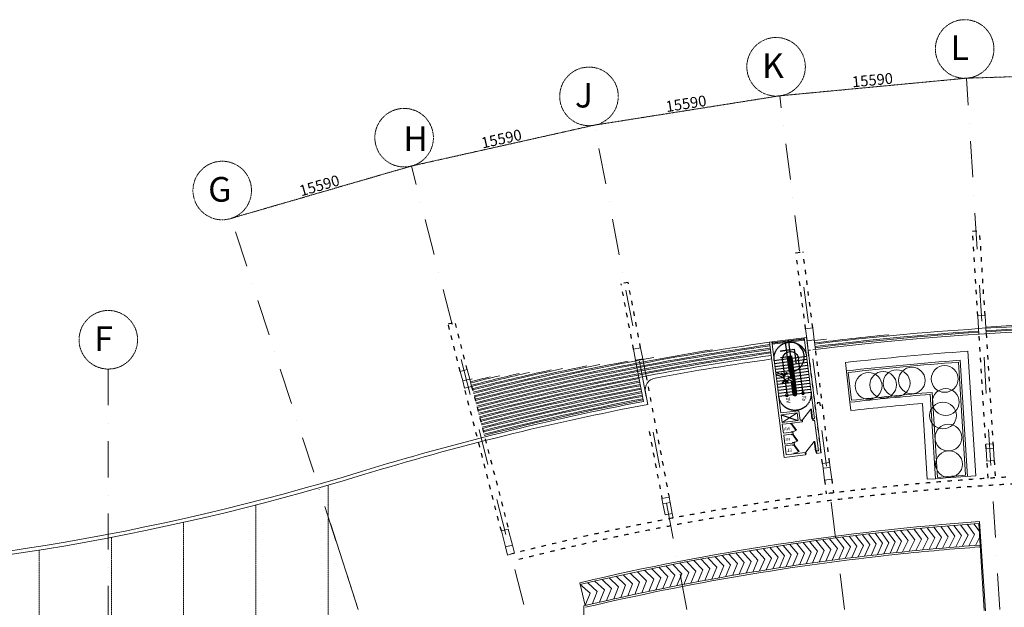
# Model space of a CAD drawing. Units: millimetres. Extents: x 638051 to 2393096, y -1326239 to 478433.
# Drawn here: x 1352481 to 1434303, y -541749 to -492939 of the extents above; entities that cross this region are included whole.
import ezdxf

# ---------------------------------------------------------------- set-up
doc = ezdxf.new("R2010")
doc.units = ezdxf.units.MM
for name, pattern in [('ACAD_ISO03W100', [30, 12, -18]), ('DASHDOTX2', [2, 1, -0.5, 0, -0.5]), ('HIDDEN', [0.375, 0.25, -0.125])]:
    doc.linetypes.add(name, pattern=pattern)
doc.layers.get('0').update_dxf_attribs({"lineweight": 13})
for name, color, linetype in [('1', 10, 'Continuous'), ('2', 2, 'Continuous'), ('BEACH', 170, 'Continuous'), ('BRICKWALL', 3, 'Continuous'), ('RAILING', 11, 'Continuous'), ('ROUTE', 12, 'Continuous'), ('STAIR', 7, 'Continuous'), ('TXT-NAMEBUILDING', 4, 'Continuous')]:
    doc.layers.add(name, color=color, linetype=linetype)
for name, color, linetype, lineweight in [('DOOR', 11, 'Continuous', 5), ('furniture', 5, 'Continuous', 5), ('GRID', 8, 'DASHDOTX2', 5), ('UPDOWN', 130, 'Continuous', 9), ('WALL', 3, 'Continuous', 15), ('WALL WITH GLASS', 2, 'Continuous', 9)]:
    doc.layers.add(name, color=color, linetype=linetype, lineweight=lineweight)
doc.styles.add('ROMANS', font='romans.shx', dxfattribs={"width": 0.7})
doc.styles.get("Standard").update_dxf_attribs({"font": 'arial.ttf'})
doc.styles.add('TXT', font='TXT.SHX')
doc.dimstyles.new('ISO-25', dxfattribs={"dimtxt": 2.5, "dimasz": 2.5, "dimexe": 1.25, "dimexo": 0.625, "dimtad": 1, "dimtxsty": 'Standard', "dimcen": 2.5, "dimadec": 0, "dimazin": 0, "dimtfac": 1, "dimtmove": 0, "dimatfit": 3, "dimfxl": 1, "dimarcsym": 0})

# ---------------------------------------------------------------- blocks, each defined once
blk = doc.blocks.new('*D33')
at = {"color": 0, "lineweight": -2, "ltscale": 20}
for p, q in [((299039, 477223), (314005, 481568)), ((314007, 481569), (314007, 481570)), ((299037, 477223), (299036, 477223))]:
    blk.add_line(p, q, dxfattribs=at)
at = {"color": 0, "ltscale": 20}
for points in [[(314005, 481568), (314005, 481567), (314007, 481568)], [(299039, 477223), (299039, 477222), (299037, 477222)]]:
    blk.add_solid(points, dxfattribs=at)
at = {"layer": 'Defpoints', "color": 0, "ltscale": 20}
for p in [(314007, 481568), (314007, 481568), (299037, 477222)]:
    blk.add_point(p, dxfattribs=at)
at = {"color": 0, "ltscale": 20, "insert": (306394, 479837), "char_height": 900, "attachment_point": 5, "rotation": 16.18967}
blk.add_mtext('15590', dxfattribs=at)
blk = doc.blocks.new('*D34')
at = {"color": 0, "lineweight": -2, "ltscale": 20}
for p, q in [((314012, 481570), (329218, 484966)), ((329221, 484967), (329221, 484967)), ((314009, 481570), (314009, 481570))]:
    blk.add_line(p, q, dxfattribs=at)
at = {"color": 0, "ltscale": 20}
for points in [[(329218, 484966), (329218, 484965), (329221, 484966)], [(314012, 481570), (314012, 481569), (314009, 481569)]]:
    blk.add_solid(points, dxfattribs=at)
at = {"layer": 'Defpoints', "color": 0, "ltscale": 20}
for p in [(329221, 484966), (329221, 484966), (314009, 481569)]:
    blk.add_point(p, dxfattribs=at)
at = {"color": 0, "ltscale": 20, "insert": (321515, 483717), "char_height": 900, "attachment_point": 5, "rotation": 12.58927}
blk.add_mtext('15590', dxfattribs=at)
blk = doc.blocks.new('*D35')
at = {"color": 0, "lineweight": -2, "ltscale": 20}
for p, q in [((329221, 484966), (344615, 487401)), ((344617, 487402), (344617, 487403)), ((329218, 484966), (329218, 484966))]:
    blk.add_line(p, q, dxfattribs=at)
at = {"color": 0, "ltscale": 20}
for points in [[(344615, 487402), (344615, 487401), (344618, 487402)], [(329221, 484966), (329221, 484965), (329218, 484965)]]:
    blk.add_solid(points, dxfattribs=at)
at = {"layer": 'Defpoints', "color": 0, "ltscale": 20}
for p in [(344618, 487402), (344618, 487402), (329218, 484965)]:
    blk.add_point(p, dxfattribs=at)
at = {"color": 0, "ltscale": 20, "insert": (336846, 486638), "char_height": 900, "attachment_point": 5, "rotation": 8.99156}
blk.add_mtext('15590', dxfattribs=at)
blk = doc.blocks.new('*D36')
at = {"color": 0, "lineweight": -2, "ltscale": 20}
for p, q in [((344618, 487401), (360134, 488866)), ((360137, 488867), (360137, 488867)), ((344615, 487402), (344615, 487402))]:
    blk.add_line(p, q, dxfattribs=at)
at = {"color": 0, "ltscale": 20}
for points in [[(360134, 488866), (360134, 488865), (360137, 488866)], [(344618, 487402), (344618, 487401), (344615, 487401)]]:
    blk.add_solid(points, dxfattribs=at)
at = {"layer": 'Defpoints', "color": 0, "ltscale": 20}
for p in [(360137, 488866), (360137, 488866), (344615, 487401)]:
    blk.add_point(p, dxfattribs=at)
at = {"color": 0, "ltscale": 20, "insert": (352333, 488592), "char_height": 900, "attachment_point": 5, "rotation": 5.3915}
blk.add_mtext('15590', dxfattribs=at)
blk = doc.blocks.new('*D37')
at = {"color": 0, "lineweight": -2, "ltscale": 20}
for p, q in [((360139, 488866), (375714, 489353)), ((375716, 489353), (375716, 489354)), ((360137, 488867), (360137, 488867))]:
    blk.add_line(p, q, dxfattribs=at)
at = {"color": 0, "ltscale": 20}
for points in [[(375714, 489353), (375714, 489352), (375716, 489353)], [(360139, 488866), (360139, 488866), (360137, 488866)]]:
    blk.add_solid(points, dxfattribs=at)
at = {"layer": 'Defpoints', "color": 0, "ltscale": 20}
for p in [(375716, 489353), (375716, 489353), (360137, 488866)]:
    blk.add_point(p, dxfattribs=at)
at = {"color": 0, "ltscale": 20, "insert": (367912, 489569), "char_height": 900, "attachment_point": 5, "rotation": 1.78947}
blk.add_mtext('15590', dxfattribs=at)
blk = doc.blocks.new('ARROWJALAN')
at = {"layer": 'ROUTE', "color": 12}
for p, q in [((710, 837), (0, 0)), ((710, -837), (0, 0)), ((852, 696), (285, 0)), ((852, -696), (285, 0)), ((852, 696), (710, 837)), ((852, -696), (710, -837))]:
    blk.add_line(p, q, dxfattribs=at)
blk = doc.blocks.new('STAIRBIASA')
at = {"color": 252, "linetype": 'Continuous'}
for p, q in [((-3000, 1350), (-3000, 150)), ((-2750, 1350), (-2750, 150)), ((-2500, 1350), (-2500, 150)), ((-2250, 1350), (-2250, 150)), ((-2000, 1350), (-2000, 150)), ((-1649, 735), (-1996, 1350)), ((-1469, 733), (-1817, 1350)), ((-1750, 1350), (-1750, 1231)), ((-1750, 914), (-1750, 150)), ((-1500, 1350), (-1500, 788)), ((-1250, 1350), (-1250, 346)), ((-1000, 1350), (-1000, 150)), ((-750, 1350), (-750, 150)), ((-500, 1350), (-500, 150)), ((-250, 1350), (-250, 150)), ((0, 1350), (0, 150)), ((0, 0), (-3000, 0)), ((-2750, 100), (-2750, 0)), ((-2500, 100), (-2500, 0)), ((-2250, 100), (-2250, 0)), ((-2000, 100), (-2000, 0)), ((-1750, 100), (-1750, 0)), ((-1501, 692), (-1649, 735)), ((-1586, 404), (-1437, 361)), ((-1500, 379), (-1500, 150)), ((-1500, 100), (-1500, 0)), ((-1500, 0), (-1500, -100)), ((-1321, 690), (-1469, 734)), ((-1223, 0), (-1438, 361)), ((-1406, 402), (-1257, 359)), ((-1044, 0), (-1258, 359)), ((-1250, 45), (-1250, 0)), ((-1000, 100), (-1000, 0)), ((-750, 100), (-750, 0)), ((-500, 100), (-500, 0)), ((-250, 100), (-250, 0)), ((-3000, -150), (-3000, -1350)), ((-2750, 0), (-2750, -100)), ((-2750, -150), (-2750, -1350)), ((-2500, 0), (-2500, -100)), ((-2500, -150), (-2500, -1350)), ((-2250, 0), (-2250, -100)), ((-2250, -150), (-2250, -1350)), ((-2000, 0), (-2000, -100)), ((-2000, -150), (-2000, -1350)), ((-1750, 0), (-1750, -100)), ((-1750, -150), (-1750, -1350)), ((-1500, -150), (-1500, -1350)), ((-1250, 0), (-1250, -100)), ((-1250, -150), (-1250, -1350)), ((-1000, 0), (-1000, -100)), ((-1000, -150), (-1000, -1350)), ((-750, 0), (-750, -100)), ((-750, -150), (-750, -1350)), ((-500, 0), (-500, -100)), ((-500, -150), (-500, -1350)), ((-250, 0), (-250, -100)), ((-250, -150), (-250, -1350)), ((0, -150), (0, -1350))]:
    blk.add_line(p, q, dxfattribs=at)
at = {"color": 252, "linetype": 'Continuous', "const_width": 50}
for points in [[(-1586, 404), (-1501, 692)], [(-1406, 402), (-1321, 690)]]:
    blk.add_lwpolyline(points, dxfattribs=at)
at = {"color": 252, "linetype": 'HIDDEN', "ltscale": 300}
for centre, start, end in [((-3000, 0), 90, 270), ((0, 0), 270, 90)]:
    blk.add_arc(centre, 1350, start, end, dxfattribs=at)
at = {"layer": 'RAILING'}
for p, q in [((-1312, 150), (-3000, 150)), ((-1283, 100), (-3000, 100)), ((0, 150), (-1134, 150)), ((0, 100), (-1104, 100)), ((0, -100), (-3000, -100)), ((0, -150), (-3000, -150)), ((0, -100), (0, -150))]:
    blk.add_line(p, q, dxfattribs=at)
for centre, radius, start, end in [((-3000, 0), 150, 90, 270), ((-3000, 0), 100, 90, 270), ((0, 0), 150, 270, 90), ((0, 0), 100, 270, 90)]:
    blk.add_arc(centre, radius, start, end, dxfattribs=at)
at = {"layer": 'ROUTE'}
for p, q in [((-2886, 675), (-1776, 675)), ((-1776, 675), (-1711, 675)), ((-1202, 675), (-100, 675)), ((-100, -675), (-2886, -675))]:
    blk.add_line(p, q, dxfattribs=at)
for centre in [(0, 675), (0, -675)]:
    blk.add_circle(centre, 100, dxfattribs=at)
blk.add_arc((-2886, 0), 675, 90, 270, dxfattribs=at)
at = {"layer": 'STAIR'}
for p, q in [((-3000, 100), (-3000, -100)), ((0, 100), (0, 0)), ((0, 0), (0, -100))]:
    blk.add_line(p, q, dxfattribs=at)
at = {"layer": 'TXT-NAMEBUILDING', "yscale": 0.3, "zscale": 0.3}
for p, xscale, rotation in [((-1626, 675), 0.3, 179.9999999999412), ((-1287, 675), -0.3, 180.0000000000588)]:
    blk.add_blockref('ARROWJALAN', p, dxfattribs=dict(at, xscale=xscale, rotation=rotation))
at = {"layer": 'UPDOWN', "style": 'ROMANS', "width": 0.75}
for s, p in [('DN', (205, 445)), ('UP', (205, -905))]:
    blk.add_text(s, height=337.5, rotation=360, dxfattribs=at).set_placement(p)
blk = doc.blocks.new('DOOR')
at = {"layer": 'DOOR', "color": 8}
blk.add_line((-950, 100), (-150, 900), dxfattribs=at)
at = {"layer": 'DOOR', "color": 7}
for p, q in [((-150, 950), (-150, 900)), ((0, 950), (-150, 950)), ((-150, 900), (0, 900)), ((0, 900), (0, 950)), ((-950, 50), (-950, 100)), ((-950, 100), (-150, 100)), ((-150, 50), (-950, 50)), ((-150, 50), (-150, 100)), ((-150, 50), (-150, 0)), ((0, 50), (-150, 50)), ((-150, 0), (0, 0)), ((0, 0), (0, 50))]:
    blk.add_line(p, q, dxfattribs=at)
blk = doc.blocks.new('st ibs 4')
at = {"color": 3, "linetype": 'Continuous'}
for p, q in [((1475598, 376866), (1474404, 367285)), ((1475700, 367174), (1475719, 367323))]:
    blk.add_line(p, q, dxfattribs=at)
at = {"color": 2, "linetype": 'Continuous'}
for p, q in [((1475771, 376643), (1475796, 376841)), ((1475821, 376636), (1475846, 376835)), ((1477097, 376563), (1475831, 376721)), ((1477100, 376593), (1475835, 376751)), ((1477111, 376677), (1477086, 376479)), ((1477160, 376671), (1477136, 376473)), ((1478412, 376399), (1477146, 376557)), ((1478415, 376429), (1477150, 376587)), ((1478401, 376315), (1478426, 376513)), ((1478451, 376309), (1478475, 376507))]:
    blk.add_line(p, q, dxfattribs=at)
at = {"color": 252, "linetype": 'Continuous'}
for p, q in [((1475771, 376643), (1478451, 376309)), ((1478475, 376507), (1475796, 376841))]:
    blk.add_line(p, q, dxfattribs=at)
at = {"color": 10, "linetype": 'Continuous'}
for p, q in [((1476381, 370616), (1477640, 369804)), ((1474776, 367440), (1474751, 367242)), ((1475719, 367323), (1475694, 367124))]:
    blk.add_line(p, q, dxfattribs=at)
at = {"layer": 'DOOR'}
for p, q in [((1476450, 369171), (1476822, 369705)), ((1476491, 369143), (1476450, 369171)), ((1476491, 369143), (1476863, 369676)), ((1476741, 369060), (1476735, 369010)), ((1476890, 369041), (1476741, 369060)), ((1476828, 369754), (1476822, 369705)), ((1476822, 369705), (1476971, 369686)), ((1476822, 369705), (1476863, 369676)), ((1476977, 369736), (1476828, 369754)), ((1476884, 368991), (1476890, 369041)), ((1476971, 369686), (1476977, 369736)), ((1476339, 368278), (1476710, 368812)), ((1476380, 368250), (1476339, 368278)), ((1476380, 368250), (1476751, 368783)), ((1476717, 368861), (1476710, 368812)), ((1476710, 368812), (1476859, 368793)), ((1476710, 368812), (1476751, 368783)), ((1476865, 368843), (1476717, 368861)), ((1476735, 369010), (1476884, 368991)), ((1476859, 368793), (1476865, 368843)), ((1476228, 367385), (1476599, 367918)), ((1476269, 367356), (1476228, 367385)), ((1476269, 367356), (1476640, 367890)), ((1476605, 367968), (1476599, 367918)), ((1476599, 367918), (1476748, 367900)), ((1476599, 367918), (1476640, 367890)), ((1476754, 367950), (1476605, 367968)), ((1476630, 368167), (1476624, 368117)), ((1476624, 368117), (1476773, 368098)), ((1476779, 368148), (1476630, 368167)), ((1476748, 367900), (1476754, 367950)), ((1476773, 368098), (1476779, 368148)), ((1476519, 367273), (1476513, 367224)), ((1476513, 367224), (1476661, 367205)), ((1476668, 367255), (1476519, 367273)), ((1476661, 367205), (1476668, 367255))]:
    blk.add_line(p, q, dxfattribs=at)
for centre in [(1476946, 370093), (1476834, 369200), (1476723, 368307)]:
    blk.add_arc(centre, 1053, 244.44567, 258.81567, dxfattribs=at)
at = {"layer": 'furniture', "color": 3, "linetype": 'Continuous'}
blk.add_line((1477480, 366902), (1478674, 376483), dxfattribs=at)
at = {"layer": 'ROUTE'}
blk.add_line((1477721, 370449), (1476341, 369966), dxfattribs=at)
at = {"layer": 'WALL'}
for p, q in [((1475771, 376643), (1474961, 370138)), ((1475598, 376866), (1475796, 376841)), ((1478475, 376507), (1478674, 376483)), ((1477739, 370598), (1478451, 376309)), ((1476152, 369990), (1476251, 370784)), ((1476251, 370784), (1477739, 370598)), ((1474942, 369989), (1474627, 367459)), ((1474942, 369989), (1475091, 369971)), ((1474961, 370138), (1475110, 370119)), ((1475984, 369859), (1476828, 369754)), ((1476003, 370008), (1476152, 369990)), ((1476301, 369971), (1476381, 370616)), ((1476301, 369971), (1477640, 369804)), ((1476381, 370616), (1477721, 370449)), ((1477640, 369804), (1477721, 370449)), ((1477640, 369804), (1477721, 370449)), ((1477640, 369804), (1477721, 370449)), ((1476710, 368812), (1476741, 369060)), ((1476735, 369010), (1476741, 369060)), ((1476822, 369705), (1476828, 369754)), ((1476884, 368991), (1476890, 369041)), ((1476884, 368991), (1476890, 369041)), ((1476971, 369686), (1476977, 369736)), ((1476971, 369686), (1476977, 369736)), ((1476977, 369736), (1477622, 369655)), ((1477529, 368911), (1477622, 369655)), ((1476859, 368793), (1476865, 368843)), ((1476859, 368793), (1476865, 368843)), ((1476865, 368843), (1477510, 368762)), ((1476884, 368991), (1477529, 368911)), ((1477418, 368018), (1477510, 368762)), ((1474627, 367459), (1474776, 367440)), ((1476599, 367918), (1476630, 368167)), ((1476624, 368117), (1476630, 368167)), ((1476748, 367900), (1476754, 367950)), ((1476754, 367950), (1477399, 367869)), ((1476773, 368098), (1476779, 368148)), ((1476773, 368098), (1476779, 368148)), ((1476773, 368098), (1477418, 368018)), ((1477306, 367125), (1477399, 367869)), ((1474404, 367285), (1474801, 367236)), ((1475694, 367124), (1477480, 366902)), ((1475719, 367323), (1477306, 367125)), ((1476513, 367224), (1476519, 367273)), ((1476661, 367205), (1476668, 367255))]:
    blk.add_line(p, q, dxfattribs=at)
at = {"layer": 'DOOR', "rotation": 262.8985171799932}
for p in [(1475042, 369977), (1474757, 367291)]:
    blk.add_blockref('DOOR', p, dxfattribs=at)
at = {"layer": 'ROUTE', "rotation": 262.8985171803033}
blk.add_blockref('STAIRBIASA', (1476573, 372159), dxfattribs=at)
at = {"color": 10, "linetype": 'Continuous', "char_height": 250, "width": 283600.91, "attachment_point": 1, "style": 'TXT'}
for s, insert in [('WA', (1476972, 369405)), ('FR', (1476959, 368512)), ('EL', (1476848, 367619))]:
    blk.add_mtext(s, dxfattribs=dict(at, insert=insert))
blk = doc.blocks.new('grid a')
at = {"color": 252}
blk.add_line((329220.778, 484966.146), (329220.778, 484966.146), dxfattribs=at)
at = {"layer": 'GRID', "ltscale": 3000}
for p, q in [((362912.04, 444719.394), (360136.823, 488865.959)), ((350006.895, 444723.669), (344617.586, 487401.857)), ((336895.051, 444725.101), (329220.778, 484966.146)), ((323355.423, 445151.701), (314007.17, 481568.415)), ((309593.514, 444726.259), (299036.814, 477222.051)), ((288820.636, 464704.499), (288820.636, 426921.334))]:
    blk.add_line(p, q, dxfattribs=at)
at = {"layer": 'GRID'}
for centre in [(359984.28, 491292.525), (344312.979, 489814.056), (328765.308, 487354.459), (313402.636, 483923.416), (298285.601, 479534.446), (288820.636, 467135.855)]:
    blk.add_circle(centre, 2431.356, dxfattribs=at)
at = {"color": 252, "char_height": 2048, "width": 173622.36731, "attachment_point": 1}
for s, insert in [('L', (358817.567, 492415.291)), ('K', (343146.266, 490936.822)), ('J', (327598.595, 488477.224)), ('H', (313338.601, 484878.982)), ('G', (297118.888, 480657.212)), ('F', (287653.923, 468258.621))]:
    blk.add_mtext(s, dxfattribs=dict(at, insert=insert))
at = {"color": 252, "ltscale": 20}
for p1, p2, picture, middle in [((360136.823, 488865.959), (375716.364, 489352.7), '*D37', (367912.225, 489569.246)), ((344615.182, 487401.055), (360136.823, 488865.959), '*D36', (352332.767, 488591.612)), ((329218.428, 484965.194), (344617.586, 487401.857), '*D35', (336846.092, 486638.012)), ((314009.479, 481569.009), (329220.778, 484966.146), '*D34', (321514.836, 483716.655)), ((299036.814, 477222.051), (314007.17, 481568.415), '*D33', (306393.696, 479837.126))]:
    dim = blk.add_aligned_dim(p1=p1, p2=p2, distance=0, text='15590', dimstyle='ISO-25', override={"dimtxt": 900}, dxfattribs=at)
    dim.commit()
    dim.dimension.update_dxf_attribs({"geometry": picture, "text_midpoint": middle})

msp = doc.modelspace()

# ---------------------------------------------------------------- linework, layer by layer
msp.add_line((1378297.27744, -534790.27242), (1380618.14309, -541934.39697))
at = {"layer": '1', "ltscale": 250}
for p, q in [((1416097.73668, -519729.27856), (1416425.96853, -522242.24984)), ((1416560.94153, -520959.27956), (1416395.14085, -519689.89524)), ((1416570.65515, -521033.64787), (1416557.70366, -520934.49013)), ((1416570.65515, -521033.64787), (1416557.70366, -520934.49013)), ((1416722.8352, -522198.7514), (1416567.41728, -521008.85844))]:
    msp.add_line(p, q, dxfattribs=at)
msp.add_arc((1416407.64398, -520964.09127), 1274.25737, 284.3210348936, 90.5622005761, dxfattribs=at)
at = {"layer": '2', "ltscale": 250}
for p, q in [((1415677.53016, -520482.55772), (1416861.82656, -520308.4235)), ((1417043.66644, -521545.12648), (1416861.82656, -520308.4235)), ((1415704.71152, -520995.47903), (1416650.38566, -520871.95976)), ((1416607.28253, -520928.01438), (1415750.30293, -521039.94881)), ((1416620.23403, -521027.17213), (1416607.28253, -520928.01438)), ((1416676.28865, -521070.27525), (1416650.38566, -520871.95976))]:
    msp.add_line(p, q, dxfattribs=at)
at = {"layer": 'BEACH', "color": 1, "linetype": 'ACAD_ISO03W100', "ltscale": 30}
for p, q in [((1431658.58031, -510501.48138), (1432257.398, -510463.83747)), ((1432101.46111, -517546.57454), (1431658.58031, -510501.48138)), ((1432700.26917, -517508.77747), (1432257.38837, -510463.68432)), ((1416985.00973, -512302.85808), (1417580.19641, -512227.02022)), ((1417789.27186, -518614.8254), (1416985.00973, -512302.85808)), ((1418384.59397, -518540.05039), (1417580.33183, -512228.08307)), ((1403491.02901, -520307.71944), (1402456.02263, -514880.52986)), ((1403045.40046, -514768.13105), (1402456.02264, -514880.52989)), ((1404080.40684, -520195.32064), (1403045.40046, -514768.13105)), ((1388090.14973, -518211.19408), (1388671.09422, -518061.18336)), ((1389095.29096, -522149.96497), (1388090.14973, -518211.19408)), ((1389676.23544, -521999.95425), (1388671.09422, -518061.18336)), ((1432797.96939, -528581.15523), (1432196.51362, -519052.46415)), ((1432795.33709, -519014.91129), (1433396.77745, -528543.35816)), ((1419789.74968, -529727.21459), (1418618.05448, -520332.844)), ((1419194.42758, -529801.9896), (1418014.61883, -520408.92803)), ((1404527.93985, -522542.01852), (1406445.28705, -532595.87916)), ((1392505.856, -535409.46821), (1389457.7461, -523553.64009)), ((1390038.69059, -523403.62937), (1393099.2564, -535256.24114)), ((1404794.84769, -527144.46311), (1405855.90922, -532708.27797)), ((1432952.84073, -531034.73738), (1432862.33379, -529600.86193)), ((1433461.14185, -529563.06486), (1433551.66507, -530997.19817)), ((1419368.84582, -531190.62251), (1419510.84533, -532321.15333)), ((1419964.16792, -531115.84751), (1420106.16743, -532246.37833)), ((1420106.16743, -532246.37833), (1419510.84533, -532321.15333))]:
    msp.add_line(p, q, dxfattribs=at)
for radius in [214844.9177, 214244.9177]:
    msp.add_arc((1446694.09213, -745439.76688), radius, 75.5135831995, 104.3878959229, dxfattribs=at)
at = {"layer": 'BRICKWALL'}
for p, q in [((1418955.94023, -524741.37036), (1418757.8449, -524766.3854)), ((1418757.8449, -524766.3854), (1418767.46216, -524842.27068)), ((1418955.94023, -524741.37036), (1418990.45696, -525015.69959))]:
    msp.add_line(p, q, dxfattribs=at)
at = {"layer": 'furniture', "color": 252}
for p, q in [((1432196.51362, -519052.46415), (1432166.95213, -518584.12998)), ((1432795.33709, -519014.91129), (1432765.76019, -518546.33291)), ((1418609.90422, -520333.86067), (1418509.76079, -519536.56756)), ((1418014.61883, -520408.92803), (1417914.43868, -519611.34256)), ((1404527.93985, -522542.01852), (1404256.37967, -521118.05718)), ((1403938.54416, -522654.3236), (1403667.00184, -521230.45599)), ((1390038.69059, -523403.62937), (1389881.53143, -522795.00123)), ((1389457.7461, -523553.64009), (1389300.58694, -522945.01195)), ((1390038.69059, -523403.62937), (1389457.7461, -523553.64009)), ((1433372.94254, -528165.74848), (1432774.13448, -528203.54555)), ((1432774.13448, -528203.54555), (1432797.96939, -528581.15523)), ((1433372.94254, -528165.74848), (1433396.77745, -528543.35816)), ((1419789.74968, -529727.21459), (1419194.42758, -529801.9896)), ((1419194.42758, -529801.9896), (1419244.91755, -530203.96612)), ((1419789.74968, -529727.21459), (1419840.23966, -530129.19112)), ((1406445.28705, -532595.87916), (1405855.90922, -532708.27797)), ((1406445.28705, -532595.87916), (1406528.86029, -533034.10637)), ((1405855.90922, -532708.27797), (1405939.48246, -533146.50517)), ((1406705.86745, -533962.26657), (1406776.48168, -534335.70951)), ((1429092.45807, -535932.57793), (1428452.31717, -535089.21846)), ((1429642.73119, -535886.92451), (1429020.74439, -535032.15017)), ((1430193.03324, -535841.63429), (1429571.16214, -534988.31269)), ((1430743.451, -535797.79681), (1430121.63725, -534945.19538)), ((1431293.89804, -535754.32865), (1430671.99765, -534900.63773)), ((1431839.80818, -535713.36506), (1431227.1671, -534857.15896)), ((1432202.00791, -535409.38278), (1431773.05112, -534815.84431)), ((1392848.88066, -536737.89513), (1392505.856, -535409.46821)), ((1393429.82514, -536587.88441), (1393086.80049, -535259.45749)), ((1421517.11298, -536735.95204), (1420870.37869, -535915.73485)), ((1422056.1113, -536670.3942), (1421409.03962, -535847.40299)), ((1422595.2362, -536605.88548), (1421948.03795, -535781.84515)), ((1423127.87709, -536545.25217), (1422493.64684, -535713.461)), ((1423660.51798, -536484.61887), (1423026.28774, -535652.8277)), ((1424193.23449, -536424.66528), (1423558.92863, -535592.19439)), ((1424704.54022, -536383.20226), (1424093.92248, -535531.9845)), ((1425233.36308, -536311.57219), (1424583.9298, -535492.77244)), ((1425763.90905, -536254.07921), (1425110.12239, -535417.77783)), ((1426324.6951, -536193.42084), (1425671.12561, -535358.87464)), ((1426876.58445, -536138.80655), (1426241.70944, -535300.52021)), ((1427428.77991, -536087.48583), (1426793.29791, -535242.66853)), ((1427980.97536, -536036.16511), (1427345.49337, -535191.34781)), ((1428533.23807, -535985.57319), (1427897.68882, -535140.02709)), ((1428614.15896, -536881.92793), (1429092.45807, -535932.57793)), ((1429164.17175, -536833.00569), (1429642.73119, -535886.92451)), ((1429714.30024, -536785.53632), (1430193.03324, -535841.63429)), ((1430264.48659, -536738.79338), (1430743.451, -535797.79681)), ((1430814.90435, -536694.9559), (1431293.89804, -535754.32865)), ((1431360.68166, -536652.20655), (1431839.80818, -535713.36506)), ((1392848.88066, -536737.89513), (1393019.90625, -537408.49511)), ((1393429.82514, -536587.88441), (1393600.85073, -537258.48439)), ((1416050.10515, -537485.50484), (1415365.89968, -536684.80314)), ((1416603.40422, -537403.4542), (1415919.30751, -536603.48588)), ((1417156.71004, -537321.4526), (1416472.49783, -536520.70187)), ((1417701.51526, -537246.50687), (1417034.30424, -536431.64438)), ((1418246.32048, -537171.56115), (1417579.50013, -536359.53853)), ((1418791.12571, -537096.61543), (1418123.91468, -536281.75294)), ((1419338.3684, -537022.06714), (1418668.71991, -536206.80721)), ((1419888.09221, -536948.29386), (1419218.30204, -536131.94023)), ((1420432.60895, -536871.08041), (1419772.75276, -536057.90032)), ((1420978.11465, -536801.50989), (1420318.02821, -535986.54403)), ((1421086.18801, -537690.05894), (1421517.11298, -536735.95204)), ((1421625.18633, -537624.5011), (1422056.1113, -536670.3942)), ((1422164.18466, -537558.94326), (1422595.2362, -536605.88548)), ((1422696.82555, -537498.30995), (1423127.87709, -536545.25217)), ((1423229.46644, -537437.67665), (1423660.51798, -536484.61887)), ((1423762.10733, -537377.04335), (1424193.23449, -536424.66528)), ((1424292.5465, -537317.34605), (1424704.54022, -536383.20226)), ((1424823.16855, -537258.99885), (1425233.36308, -536311.57219)), ((1425353.9735, -537202.00201), (1425763.90905, -536254.07921)), ((1425856.69249, -537149.28379), (1426324.6951, -536193.42084)), ((1426408.28774, -537092.85244), (1426876.58445, -536138.80655)), ((1426959.87099, -537034.94457), (1427428.77991, -536087.48583)), ((1427512.06645, -536983.62385), (1427980.97536, -536036.16511)), ((1428064.2619, -536932.30313), (1428533.23807, -535985.57319)), ((1431906.56523, -536610.88581), (1432238.05496, -535953.80619)), ((1393600.85073, -537258.48439), (1393019.46317, -537406.7578)), ((1410990.76604, -538313.43262), (1410256.21188, -537537.58292)), ((1411558.92109, -538216.19918), (1410843.27358, -537433.3851)), ((1412127.20741, -538119.74892), (1411411.10609, -537334.22707)), ((1412695.36693, -538022.54212), (1411979.19887, -537236.62208)), ((1413264.48681, -537931.1433), (1412547.55193, -537140.57008)), ((1413828.63373, -537839.76042), (1413120.99032, -537045.27599)), ((1414391.93366, -537743.29398), (1413685.01348, -536953.12912)), ((1414944.8488, -537658.65438), (1414261.04165, -536860.63871)), ((1415497.87365, -537574.75453), (1414813.57941, -536773.45424)), ((1415077.097, -538550.455), (1415497.87365, -537574.75453)), ((1415629.84762, -538464.70592), (1416050.10515, -537485.50484)), ((1416181.01155, -538368.25717), (1416603.40422, -537403.4542)), ((1416734.31062, -538286.20654), (1417156.71004, -537321.4526)), ((1417279.11584, -538211.26081), (1417701.51526, -537246.50687)), ((1417823.92106, -538136.31509), (1418246.32048, -537171.56115)), ((1418368.72629, -538061.36937), (1418791.12571, -537096.61543)), ((1418913.53151, -537986.42365), (1419338.3684, -537022.06714)), ((1419458.43476, -537912.19405), (1419888.09221, -536948.29386)), ((1420003.52373, -537839.39807), (1420432.60895, -536871.08041)), ((1420547.18968, -537755.61678), (1420978.11465, -536801.50989)), ((1406925.08772, -539068.9078), (1406175.6258, -538295.67354)), ((1407508.90441, -538959.36038), (1406759.44248, -538186.12612)), ((1408092.72109, -538849.81296), (1407343.25917, -538076.5787)), ((1408676.53777, -538740.26554), (1407927.23005, -537967.85305)), ((1409260.20823, -538629.94172), (1408510.89253, -537857.48386)), ((1409837.24559, -538525.4295), (1409102.27703, -537747.38885)), ((1410414.42772, -538421.72635), (1409679.10091, -537641.68372)), ((1410572.64355, -539305.86977), (1410990.76604, -538313.43262)), ((1411140.20793, -539205.11193), (1411558.92109, -538216.19918)), ((1411708.03485, -539105.92056), (1412127.20741, -538119.74892)), ((1412276.12429, -539008.29557), (1412695.36693, -538022.54212)), ((1412843.96013, -538909.15748), (1413264.48681, -537931.1433)), ((1413408.10705, -538817.7746), (1413828.63373, -537839.76042)), ((1413972.25398, -538726.39172), (1414391.93366, -537743.29398)), ((1414524.56578, -538637.68356), (1414944.8488, -537658.65438)), ((1402828.79209, -539922.86025), (1402047.87002, -539175.10055)), ((1403412.28238, -539797.85915), (1402640.81914, -539045.42482)), ((1403995.94959, -539673.68678), (1403224.13267, -538919.59864)), ((1404579.92943, -539551.18047), (1403810.29504, -538794.89544)), ((1405176.43725, -539412.46996), (1404396.77136, -538671.86542)), ((1405759.39846, -539298.36345), (1405013.54391, -538544.35411)), ((1406341.27104, -539178.45522), (1405595.66422, -538425.76616)), ((1405926.98781, -540191.50595), (1406341.27104, -539178.45522)), ((1406506.91628, -540061.2369), (1406925.08772, -539068.9078)), ((1407090.73296, -539951.68948), (1407508.90441, -538959.36038)), ((1407674.54965, -539842.14206), (1408092.72109, -538849.81296)), ((1408258.36633, -539732.59464), (1408676.53777, -538740.26554)), ((1408842.18301, -539623.04722), (1409260.20823, -538629.94172)), ((1409418.71363, -539515.70325), (1409837.24559, -538525.4295)), ((1409995.53381, -539409.97745), (1410414.42772, -538421.72635)), ((1399889.60257, -540568.32308), (1399065.19453, -539854.60345)), ((1400477.36712, -540438.89511), (1399699.76528, -539706.22477)), ((1401065.13167, -540309.46714), (1400286.23767, -539570.92879)), ((1401652.89622, -540180.03918), (1400873.07927, -539437.30949)), ((1402240.66076, -540050.61121), (1401460.29005, -539305.36676)), ((1402433.45151, -540926.12187), (1402828.79209, -539922.86025)), ((1403016.9418, -540801.12077), (1403412.28238, -539797.85915)), ((1403600.43209, -540676.11967), (1403995.94959, -539673.68678)), ((1404181.60415, -540552.47813), (1404579.92943, -539551.18047)), ((1404763.08749, -540430.49552), (1405176.43725, -539412.46996)), ((1405344.88206, -540310.17155), (1405759.39846, -539298.36345)), ((1399476.90116, -541603.1643), (1399889.60257, -540568.32308)), ((1400082.39332, -541443.83374), (1400477.36712, -540438.89511)), ((1400670.15787, -541314.40577), (1401065.13167, -540309.46714)), ((1401257.92241, -541184.9778), (1401652.89622, -540180.03918)), ((1401845.68696, -541055.54983), (1402240.66076, -540050.61121))]:
    msp.add_line(p, q, dxfattribs=at)
at = {"layer": 'furniture', "color": 1}
for p, q in [((1404319.33576, -524651.05415), (1403938.54416, -522654.3236)), ((1404670.57476, -524891.32768), (1404477.19103, -523877.29482))]:
    msp.add_line(p, q, dxfattribs=at)
at = {"layer": 'furniture', "color": 252, "linetype": 'HIDDEN'}
for p, q in [((1378104.34189, -531612.90621), (1378104.34189, -552198.2356)), ((1372104.34189, -533251.50614), (1372104.34189, -550559.63568)), ((1366104.34189, -534692.29101), (1366104.34189, -549118.8508)), ((1360104.34189, -535939.60752), (1360104.34189, -547871.53429)), ((1354104.34189, -536997.1163), (1354104.34189, -546814.02551))]:
    msp.add_line(p, q, dxfattribs=at)
at = {"layer": 'furniture', "color": 80}
for centre in [(1425357.91521, -523129.59333), (1426617.91521, -522909.59333), (1429347.91521, -522779.59333), (1423027.91521, -523359.59333), (1424237.91521, -523269.59333), (1429437.91521, -524699.59333), (1429207.91521, -525819.59333), (1429657.91521, -527649.59333), (1429707.91521, -529859.59333)]:
    msp.add_circle(centre, 1112.51966, dxfattribs=at)
at = {"layer": 'furniture', "color": 1}
for centre, radius, start, end in [((1446694.09213, -745439.76688), 226851.03178, 82.7156367681, 97.1641423236), ((1446694.09213, -745439.76688), 226851.03178, 97.2146563384, 97.263012304), ((1446694.09213, -745439.76688), 226851.03178, 98.0473269642, 100.8637488089), ((1446694.09213, -745439.76688), 226551.03178, 98.048452594, 100.5338959612), ((1405459.4878, -523689.9634), 1000, 100.5338959612, 190.7970894869), ((1446696.62279, -745439.90607), 224818.93067, 100.8649782156, 107.021276137), ((1446696.62279, -745439.90607), 224516.95735, 100.7885081852, 107.021276137), ((1322340.73771, -339229.69238), 200000, 271.5366182757, 287.021276137), ((1322340.73771, -339229.69238), 200301.97332, 271.5366182757, 287.021276137)]:
    msp.add_arc(centre, radius, start, end, dxfattribs=at)
at = {"layer": 'furniture', "color": 252}
for centre, radius, start, end in [((1446694.09213, -745439.76688), 227301.05308, 93.6640476672, 97.1115645719), ((1446694.09213, -745439.76688), 227401.05423, 90.0634138122, 93.5128056635), ((1446694.09213, -745439.76688), 227301.05308, 90.0634439807, 93.5128056635), ((1446694.09213, -745439.76688), 227101.05308, 90.0635043967, 93.5127185294), ((1446694.09213, -745439.76688), 227001.05308, 90.0635346446, 93.5126749047), ((1446694.09213, -745439.76688), 227601.05315, 96.8539531111, 97.1116272333), ((1446694.09213, -745439.76688), 227401.05308, 95.5505336821, 97.1115854774), ((1446694.09213, -745439.76688), 227101.05308, 93.6640937267, 97.1115227056), ((1446694.09213, -745439.76688), 227001.05308, 93.6641167869, 97.1115017448), ((1446694.09213, -745439.76688), 228051.03178, 99.245217424, 104.3135274062), ((1446694.09213, -745439.76688), 227951.03178, 98.0473269642, 104.3134550009), ((1446694.09213, -745439.76688), 227751.03178, 98.0473269642, 104.3133099997), ((1446694.09213, -745439.76688), 227651.03178, 98.0473269642, 104.3132374035), ((1446694.09213, -745439.76688), 227451.03178, 98.0473269642, 104.3130920197), ((1446694.09213, -745439.76688), 227351.03178, 98.0473269642, 104.3130192319), ((1446694.09213, -745439.76688), 228251.03178, 100.4799865393, 104.3136720263), ((1446694.09213, -745439.76688), 227151.03178, 98.0473269642, 104.3128734639), ((1446694.09213, -745439.76688), 227051.03178, 98.0473269642, 104.3128004837), ((1446469.07502, -744568.34618), 228051.03178, 102.6215340152, 104.3135274062), ((1446469.07502, -744568.34618), 227951.03178, 102.3835454228, 104.3134550009), ((1446469.07502, -744568.34618), 227751.03178, 101.8756175255, 104.3133099997), ((1446469.07502, -744568.34618), 227651.03178, 101.6025137665, 104.3132374035), ((1446469.07502, -744568.34618), 227451.03178, 101.0065050161, 104.3130920197), ((1446244.05792, -743696.92548), 227951.03178, 104.2623658033, 104.3134550009), ((1446244.05792, -743696.92548), 227751.03178, 103.8853911887, 104.3133099997), ((1446244.05792, -743696.92548), 227651.03178, 103.689302877, 104.3132374035), ((1446244.05792, -743696.92548), 227451.03178, 103.2797334121, 104.3130920197), ((1446469.07502, -744568.34618), 228251.03178, 103.071327579, 104.3136720263), ((1446694.09213, -745439.76688), 226851.03178, 100.8637488089, 104.3127274391), ((1446694.09213, -745439.76688), 226751.03178, 100.8637782065, 104.3127274391), ((1446694.09213, -745439.76688), 226551.03178, 100.8638370795, 104.3127274391), ((1446694.09213, -745439.76688), 226451.03178, 100.863866555, 104.3127274391), ((1446694.09213, -745439.76688), 226251.03178, 100.8639255843, 104.3127274391), ((1446694.09213, -745439.76688), 226151.03178, 100.863955138, 104.3127274391), ((1446694.09213, -745439.76688), 225951.03178, 100.864014324, 104.3127274391), ((1446694.09213, -745439.76688), 225851.03178, 100.8640439563, 104.3127274391), ((1446694.09213, -745439.76688), 225651.03178, 100.8641032997, 104.3127274391), ((1446694.09213, -745439.76688), 225551.03178, 100.8641330109, 104.3127274391), ((1446694.09213, -745439.76688), 225351.03178, 100.8641925123, 104.3127274391), ((1446694.09213, -745439.76688), 225251.03178, 100.8642223027, 104.3127274391), ((1446694.09213, -745439.76688), 225051.03178, 100.8642819628, 104.3127274391), ((1446694.09213, -745439.76688), 224951.03178, 100.8643118326, 104.3127274391)]:
    msp.add_arc(centre, radius, start, end, dxfattribs=at)
at = {"layer": 'ROUTE'}
msp.add_line((1416483.23257, -520364.33308), (1415705.31035, -520465.94142), dxfattribs=at)
at = {"layer": 'WALL WITH GLASS'}
for p, q in [((1431285.52193, -520485.75355), (1431937.49782, -530835.87309)), ((1421471.22892, -524717.85724), (1421093.98563, -521416.61915)), ((1430491.00532, -521393.82969), (1431082.15787, -530778.37836)), ((1430631.22497, -521233.31492), (1431238.9319, -530880.66448)), ((1421603.26641, -524551.83088), (1421339.56268, -522244.17215)), ((1428155.79608, -524055.64288), (1428597.92968, -531074.5152)), ((1428295.87516, -523893.42852), (1428741.14473, -530962.08445)), ((1421550.76186, -525413.32436), (1421471.22892, -524717.85724)), ((1427502.18171, -524814.04023), (1427899.31436, -531118.52245)), ((1427899.31436, -531118.52245), (1428597.92968, -531074.5152)), ((1432187.28757, -534789.07688), (1432642.15147, -542016.11762)), ((1432250.89379, -534634.09228), (1432742.27286, -542055.45677)), ((1399476.90116, -541603.1643), (1399030.81643, -539708.5961)), ((1399363.33698, -542391.26101), (1399360.89807, -541630.51263))]:
    msp.add_line(p, q, dxfattribs=at)
for points in [[(1432700.26917, -517508.77747), (1432765.76019, -518546.33291), (1432166.95213, -518584.12998), (1432101.46111, -517546.57454)], [(1418509.76079, -519536.56756), (1418384.59397, -518540.05039), (1417789.27186, -518614.8254), (1417914.43868, -519611.34256)], [(1404256.37967, -521118.05718), (1404080.40684, -520195.32064), (1403491.02901, -520307.71944), (1403667.00184, -521230.45599)], [(1389881.53143, -522795.00123), (1389676.02243, -521999.12932), (1389095.07795, -522149.14004), (1389300.58694, -522945.01195)], [(1433461.14185, -529563.06486), (1433396.77745, -528543.35816), (1432797.96939, -528581.15523), (1432862.33379, -529600.86193)], [(1419964.16792, -531115.84751), (1419840.23966, -530129.19112), (1419244.91755, -530203.96612), (1419368.84582, -531190.62251)], [(1406705.86745, -533962.26657), (1406528.86029, -533034.10637), (1405939.48246, -533146.50517), (1406116.48963, -534074.66537)], [(1393429.82514, -536587.88441), (1393086.80049, -535259.45749), (1392505.856, -535409.46821), (1392848.88066, -536737.89513)]]:
    msp.add_lwpolyline(points, close=True, dxfattribs=at)
for centre, radius, start, end in [((1446694.09213, -745441.92825), 225483.26894, 93.9184042721, 96.5190984102), ((1446694.09213, -745441.92825), 224783.26894, 94.0978119804, 96.5190984102), ((1446694.09213, -745441.92825), 224633.2355, 94.136411142, 96.4808303264), ((1446709.9031, -745414.71408), 222135.30402, 94.791278154, 96.5239471376), ((1446709.9031, -745414.71408), 222285.30402, 94.7518054435, 96.4852715687), ((1446709.9031, -745414.71408), 221435.30402, 94.9761990366, 96.5239471376), ((1446749.61919, -745440.7193), 215133.3384, 93.9480293043, 94.8400362064), ((1446749.61919, -745440.7193), 215233.3384, 94.1744187215, 94.7995225903), ((1447424.34298, -745240.93317), 211152.72906, 94.1208303107, 103.2492301804), ((1447424.34298, -745240.93317), 211002.72906, 94.1410815226, 103.2492301804), ((1447424.34298, -745240.93317), 209206.35289, 94.1513136074, 96.0557263816), ((1447424.34298, -745240.93317), 209056.35289, 94.151574216, 96.0207997307), ((1447424.34298, -745240.93317), 209206.35289, 96.0557263816, 103.2818711471), ((1447424.34298, -745240.93317), 209056.35289, 96.0207997307, 103.2492301804)]:
    msp.add_arc(centre, radius, start, end, dxfattribs=at)

# ---------------------------------------------------------------- block references
at = {"layer": 'furniture', "color": 252, "linetype": 'Continuous', "xscale": -1, "rotation": 0.08357128280017001}
msp.add_blockref('st ibs 4', (2894016.0113, -894049.79108), dxfattribs=at)
at = {"layer": 'GRID', "color": 50, "linetype": 'Continuous'}
msp.add_blockref('grid a', (1071025.29538, -986662.70362), dxfattribs=at)

doc.saveas('drawing.dxf')
